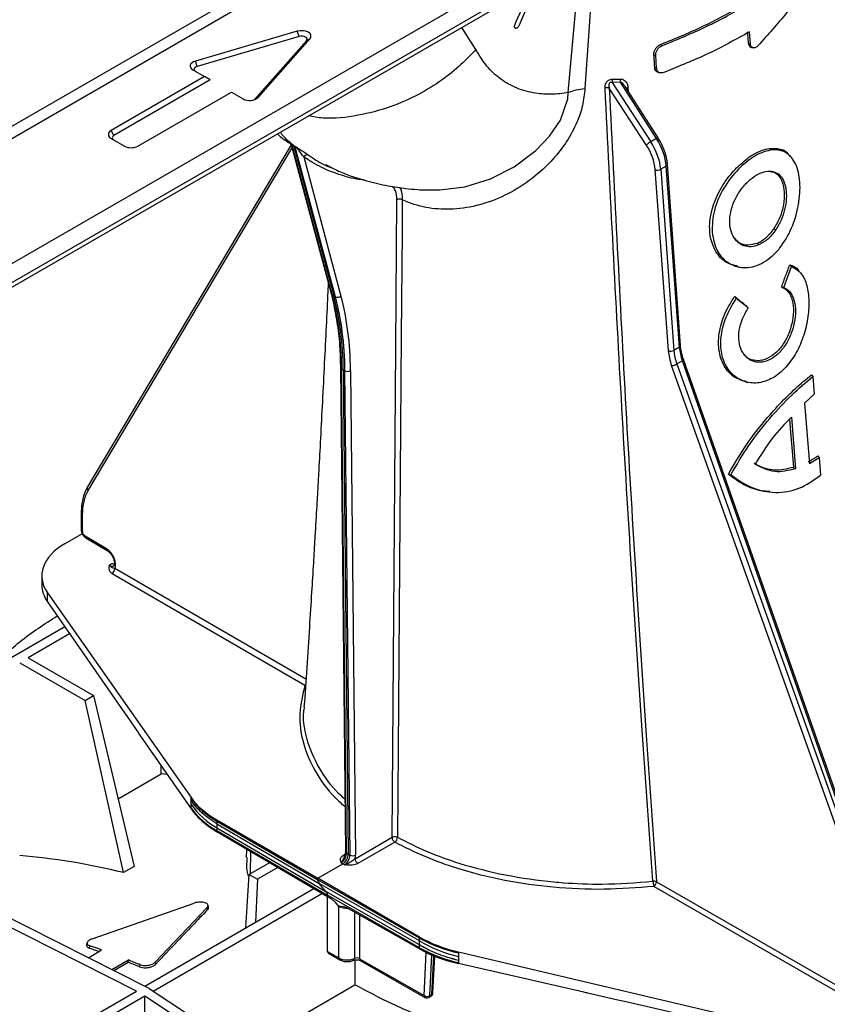
# Model space of a CAD drawing. Units: millimetres. Extents: x 71 to 4274, y 142 to 2067.
# Drawn here: x 3609 to 3712, y 1247 to 1372 of the extents above; entities that cross this region are included whole.
import ezdxf

# ---------------------------------------------------------------- set-up
doc = ezdxf.new("R2010")
doc.units = ezdxf.units.MM
doc.layers.add('157009', color=7, linetype='Continuous')

# ---------------------------------------------------------------- blocks, each defined once
blk = doc.blocks.new('1115417-M_001_ISO_view')
for p, q in [((65.46, -32.47), (358.38, 136.64)), ((65.92, -34.6), (357.69, 133.83)), ((65.51, -35.43), (357.28, 133)), ((151.93, 34.88), (263.94, 99.54)), ((264.59, 98.34), (153.16, 34.01)), ((256.06, 74.57), (254.85, 57.09)), ((246.09, 65.52), (246.86, 67.24)), ((247.28, 66.9), (246.64, 65.41)), ((218.34, 64.36), (205.4, 60.56)), ((218.57, 63.69), (218.34, 64.36)), ((241, 62.03), (239.21, 64.84)), ((275.84, 62.77), (275.72, 64.27)), ((218.57, 63.69), (205.63, 59.89)), ((212.93, 55.68), (219.51, 63.15)), ((213.38, 55.95), (219.96, 63.42)), ((219.51, 63.15), (219.96, 63.42)), ((264.44, 62.67), (264.62, 62.51)), ((275.62, 62.85), (275.84, 62.77)), ((263.6, 61.41), (263.84, 61.33)), ((263.94, 59.64), (263.84, 61.33)), ((276, 62.29), (276.21, 62.25)), ((205.63, 59.89), (205.4, 60.56)), ((205.1, 59.45), (206.58, 58.59)), ((263.71, 59.72), (263.94, 59.64)), ((264.2, 59.11), (264.42, 59.07)), ((206.58, 58.59), (194.7, 51.74)), ((207.29, 58.19), (195.06, 51.12)), ((207.29, 58.19), (206.58, 58.59)), ((259.36, 57.87), (258.3, 57.84)), ((258.3, 57.84), (263.21, 50.32)), ((263.93, 50.74), (259.36, 57.87)), ((198.1, 49.78), (209.98, 56.63)), ((209.98, 56.63), (211.46, 55.78)), ((262.63, 49.94), (257.94, 57.12)), ((264.12, 50.83), (259.95, 57.35)), ((260.31, 57.2), (260.34, 56.73)), ((212.93, 55.68), (213.38, 55.95)), ((195.06, 51.12), (194.7, 51.74)), ((194.7, 50.76), (196.4, 49.78)), ((217.6, 50.02), (217.81, 49.9)), ((263.93, 50.74), (263.21, 50.32)), ((217.58, 49.96), (191.72, 6.55)), ((191.79, 6.09), (217.67, 49.54)), ((217.59, 49.83), (222.62, 31.08)), ((217.88, 49.78), (217.67, 49.91)), ((222.76, 30.91), (217.67, 49.91)), ((217.81, 49.9), (218.02, 49.78)), ((218.09, 49.66), (217.88, 49.78)), ((217.88, 49.78), (222.97, 30.79)), ((223.18, 30.66), (218.09, 49.66)), ((219.15, 48.41), (223.88, 30.76)), ((265.44, 23.83), (263.76, 46.8)), ((265.17, 47.25), (264.46, 46.84)), ((264.46, 46.84), (266.14, 23.86)), ((266.83, 24.26), (265.17, 47.25)), ((266.98, 24.47), (265.32, 47.45)), ((279.06, 39.13), (278.82, 39.3)), ((277.12, 37.64), (276.71, 37.44)), ((276.92, 37.24), (276.71, 37.44)), ((280.07, 31.85), (281.07, 34.51)), ((280.84, 34.72), (281.07, 34.51)), ((279.79, 31.91), (280.07, 31.85)), ((222.97, 30.79), (222.76, 30.91)), ((222.97, 30.79), (223.18, 30.66)), ((273.84, 30.68), (274.06, 30.46)), ((275.57, 29.25), (274.06, 30.46)), ((275.44, 29.4), (275.57, 29.25)), ((266.83, 24.26), (266.14, 23.86)), ((267.21, 22.54), (266.52, 22.14)), ((293.17, -51.41), (267.21, 22.54)), ((293.33, -51.25), (267.36, 22.7)), ((223.81, 21.73), (224.46, -39.72)), ((223.96, 21.53), (224.17, 21.4)), ((224.6, -39.93), (223.96, 21.53)), ((224.39, 21.28), (224.17, 21.4)), ((224.17, 21.4), (224.81, -40.05)), ((225.03, -40.17), (224.39, 21.28)), ((225.09, 21.28), (225.73, -40.17)), ((292.14, -51.83), (265.85, 21.93)), ((266.52, 22.14), (292.81, -51.62)), ((283.58, 20.76), (283.75, 20.53)), ((283.75, 20.53), (283.92, 18.32)), ((283.92, 18.32), (282.73, 17.17)), ((282.73, 17.17), (283.34, 9.47)), ((281.05, 15.38), (281.57, 8.84)), ((284.56, 10.24), (283.34, 9.47)), ((284.39, 10.47), (284.56, 10.24)), ((284.56, 10.24), (284.73, 8.02)), ((281.3, 9.01), (281.57, 8.84)), ((273.06, 8.15), (273.36, 8.07)), ((277.28, 6.07), (277.53, 6.02)), ((190.91, 3.18), (190.91, 1.11)), ((191.06, 0.91), (191.06, 2.98)), ((191.05, 0.6), (188.84, -0.68)), ((194.12, -1.32), (191.41, 0.3)), ((191.51, 0.07), (194.22, -1.55)), ((194.87, -3.18), (194.47, -3.4)), ((185.91, -4.75), (185.91, -5.87)), ((194.83, -4.43), (219.31, -18.61)), ((219.43, -17.86), (195.18, -3.82)), ((186.64, -6.89), (204.87, -32.88)), ((186.64, -8.04), (186.64, -6.89)), ((186.64, -8.04), (196.4, -22.12)), ((188.85, -11.23), (153.19, -31.81)), ((189.45, -12.1), (184.17, -15.15)), ((183.11, -15.76), (191.4, -20.55)), ((184.17, -15.15), (192.46, -19.94)), ((219.38, -18.61), (219.31, -18.61)), ((191.4, -20.55), (192.46, -19.94)), ((192.46, -19.94), (197.64, -41.62)), ((196.29, -42.4), (191.4, -20.55)), ((196.4, -22.12), (196.74, -22.61)), ((196.74, -22.61), (198.13, -24.61)), ((198.46, -25.09), (204.86, -34.32)), ((195.59, -33.03), (201.07, -29.87)), ((201.07, -29.87), (201.07, -28.85)), ((201.84, -29.96), (201.07, -29.87)), ((204.86, -33.74), (204.87, -33.26)), ((204.87, -33), (204.87, -32.88)), ((199.55, -57.09), (153.33, -33.75)), ((197.92, -57.42), (153.41, -34.94)), ((204.86, -34.32), (204.86, -34.21)), ((208.13, -35.72), (220.94, -43.11)), ((208.13, -35.72), (208.13, -35.86)), ((208.13, -35.86), (220.94, -43.32)), ((208.13, -36.2), (208.13, -36.22)), ((208.13, -36.22), (208.13, -36.71)), ((208.13, -36.22), (221.13, -43.79)), ((208.12, -37.07), (222.17, -45.26)), ((208.12, -37.07), (208.12, -37.21)), ((222.17, -45.46), (208.12, -37.21)), ((208.13, -36.71), (221.98, -44.78)), ((225.67, -40.63), (230.36, -37.92)), ((230.71, -38.53), (226.02, -41.24)), ((211.88, -39.41), (211.87, -40.51)), ((212.39, -42.54), (212.43, -39.74)), ((224.81, -40.05), (224.6, -39.93)), ((214.81, -41.14), (212.24, -42.62)), ((223.89, -41.16), (224.11, -41.28)), ((224.19, -40.18), (224.4, -40.06)), ((224.81, -40.05), (225.03, -40.17)), ((197.64, -41.62), (196.29, -42.4)), ((215.87, -41.75), (213.3, -43.23)), ((220.94, -43.11), (224.11, -41.28)), ((224.32, -41.41), (224.11, -41.28)), ((211.83, -49.39), (212.24, -42.62)), ((212.24, -42.62), (213.3, -43.23)), ((213.3, -43.23), (213.05, -48.69)), ((233.86, -50.57), (220.94, -43.11)), ((220.94, -43.32), (220.94, -43.11)), ((233.86, -50.71), (220.94, -43.32)), ((263.93, -43.55), (288.71, -57.81)), ((198.98, -56.81), (220.42, -44.43)), ((220.4, -44.41), (220.4, -44.45)), ((221.98, -44.78), (221.13, -43.79)), ((233.85, -51.07), (221.13, -43.79)), ((233.84, -51.57), (221.98, -44.78)), ((288.36, -58.42), (263.57, -44.16)), ((200.04, -57.42), (221.47, -45.05)), ((233.84, -51.93), (222.17, -45.26)), ((222.17, -45.46), (222.17, -45.26)), ((222.17, -52.4), (222.17, -45.46)), ((222.73, -45.78), (222.17, -45.46)), ((192.32, -50.79), (205.26, -46.26)), ((206.87, -46.86), (200.3, -53.77)), ((206.94, -47.12), (206.87, -46.86)), ((207.07, -46.75), (206.99, -46.5)), ((223.61, -53.22), (223.61, -46.68)), ((233.84, -52.08), (224.55, -46.81)), ((225.58, -47.39), (225.58, -53.29)), ((226.24, -47.77), (226.24, -53.32)), ((233.84, -51.57), (233.85, -51.07)), ((233.86, -50.71), (233.86, -50.57)), ((191.68, -51.27), (191.6, -51.52)), ((191.82, -53.19), (193.5, -52.21)), ((191.96, -51.98), (192.02, -51.7)), ((222.17, -52.4), (223.61, -53.22)), ((233.84, -51.59), (233.84, -51.57)), ((233.84, -52.08), (233.84, -51.93)), ((194.8, -54.69), (196.9, -53.48)), ((196.89, -53.78), (196.9, -53.48)), ((222.28, -52.63), (223.72, -53.45)), ((225.65, -53.47), (225.65, -56.64)), ((226.24, -53.32), (234.43, -58)), ((226.34, -53.55), (234.53, -58.23)), ((234.43, -58), (234.7, -52.53)), ((235.39, -52.84), (235.14, -58.03)), ((235.41, -57.86), (235.66, -52.95)), ((235.56, -57.66), (235.79, -53.01)), ((238.81, -53.06), (238.8, -53.55)), ((284.1, -63.16), (238.81, -52.47)), ((238.81, -52.47), (238.81, -52.59)), ((195.07, -54.83), (196.89, -53.78)), ((198.32, -54.35), (198.38, -54.07)), ((200.37, -54.02), (200.3, -53.77)), ((238.8, -53.81), (238.8, -53.94)), ((254.72, -57.58), (238.8, -53.94)), ((172.89, -71.87), (197.92, -57.42)), ((199.55, -57.09), (240.63, -84.2)), ((211.36, -64.89), (225.65, -56.64)), ((173.95, -72.48), (198.98, -58.03)), ((198.97, -72.04), (198.98, -58.03)), ((198.98, -58.03), (239.57, -84.81)), ((235.03, -58.23), (235.31, -58.07)), ((235.14, -58.03), (235.41, -57.86)), ((259.01, -58.56), (255.56, -57.78)), ((259.85, -58.75), (259.01, -58.56)), ((284.1, -64.3), (259.85, -58.75))]:
    blk.add_line(p, q)
at = {"flags": 128}
for points in [[(219.96, 63.42), (220.07, 63.63), (220.07, 63.85), (219.96, 64.05), (219.74, 64.23), (219.43, 64.35), (219.07, 64.42), (218.7, 64.42), (218.34, 64.36)], [(219.51, 63.15), (219.58, 63.27), (219.58, 63.39), (219.51, 63.51), (219.38, 63.61), (219.2, 63.69), (219, 63.73), (218.78, 63.73), (218.57, 63.69)], [(275.62, 62.85), (275.57, 63.48), (275.53, 63.88), (275.5, 64.29)], [(205.4, 60.56), (205.17, 60.47), (204.98, 60.35), (204.84, 60.21), (204.76, 60.05), (204.75, 59.89), (204.81, 59.73), (204.92, 59.58), (205.1, 59.45)], [(205.63, 59.89), (205.49, 59.84), (205.38, 59.77), (205.3, 59.69), (205.26, 59.6), (205.25, 59.5), (205.28, 59.41), (205.35, 59.32), (205.45, 59.25)], [(235.98, 44.25), (236.43, 44.22), (239.62, 44.62), (242.86, 45.63), (245.85, 47.16), (248.63, 49.24), (250.34, 51.02), (251.73, 53.08), (252.66, 55.79), (252.73, 56.56), (252.73, 56.56), (252.73, 56.56)], [(281.03, 48.38), (280.94, 48.48), (280.85, 48.58)], [(230.36, -37.92), (230.83, 24.2), (230.97, 42.97)], [(231.66, 42.97), (231.66, 42.15), (231.63, 38.87), (231.53, 25.75), (231.14, -26.74), (231.06, -37.92)], [(274.11, 34.5), (274.24, 34.48), (274.36, 34.45)], [(282.13, 33.79), (282.04, 33.88), (281.95, 33.98)], [(267.36, 22.7), (267.36, 22.68), (267.35, 22.65), (267.32, 22.61), (267.27, 22.57), (267.21, 22.54)], [(275.28, 19.85), (275.41, 19.82), (275.54, 19.79)], [(280.81, 15.12), (280.94, 13.49), (281.09, 11.6), (281.3, 9.01)], [(219.39, -18.56), (219.38, -18.56), (219.31, -18.61)]]:
    blk.add_lwpolyline(points, dxfattribs=at)
for centre, radius, start, end in [((259.27, 58.02), 0.981, 165.6183, 190.388), ((260.28, 58.09), 0.947, 168.1659, 193.3964), ((257.62, 56.37), 0.814, 66.2045, 105.3655), ((260.45, 56.76), 0.462, 106.8712, 135.6789), ((212.29, 57.27), 1.71, 240.9621, 309.5217), ((194.89, 51.25), 0.524, 110.7852, 249.2157), ((195.17, 50.84), 0.306, 110.7854, 249.2151), ((217.46, 49.87), 0.207, 11.8525, 48.5814), ((266.13, 45.33), 5.79, 120.3226, 127.2132), ((264.26, 50.29), 0.561, 103.5989, 125.4559), ((197.25, 51.41), 1.84, 242.6102, 297.3896), ((217.87, 49.61), 0.229, 14.4574, 49.3609), ((219.58, 48.19), 0.484, 70.2487, 152.5934), ((264.07, 47.57), 0.835, 248.1015, 298.0161), ((265.08, 47.46), 0.236, 292.1261, 356.399), ((231.32, 42.27), 0.78, 64.2979, 116.7506), ((222.89, 31.16), 0.285, 196.0642, 242.0189), ((223.46, 31.24), 0.636, 244.7411, 311.6078), ((265.75, 24.6), 0.835, 248.1083, 298.0094), ((266.74, 24.48), 0.236, 292.1297, 356.4334), ((224.07, 21.75), 0.253, 186.2994, 245.1546), ((224.73, 21.96), 0.761, 242.8563, 298.0804), ((265.71, 23.54), 1.62, 275.0714, 299.9691), ((192.08, 6.37), 0.4, 153.6376, 224.6581), ((191.16, 3.21), 0.25, 185.5839, 245.2806), ((191.16, 1.13), 0.25, 185.5727, 245.28), ((191.65, 0.27), 0.249, 173.943, 233.6985), ((194.37, -1.35), 0.249, 173.9727, 233.3302), ((194.42, -3.78), 0.761, 302.2783, 357.6064), ((213.04, -26.97), 10.15, 216.3901, 241.0755), ((213.3, -27.75), 10.35, 215.4044, 240.0088), ((213.03, -28.19), 10.15, 216.3898, 241.0757), ((230.71, -38.62), 0.778, 63.7563, 116.786), ((231.13, -37.89), 0.769, 182.6185, 237.2363), ((230.26, -37.88), 0.797, 304.6441, 357.0776), ((224.71, -39.7), 0.252, 185.8857, 245.1925), ((224.33, -39.98), 0.244, 233.8935, 295.9749), ((225.38, -39.5), 0.761, 242.8547, 298.082), ((226.44, -40.59), 0.769, 182.6185, 237.2363), ((221.71, -43.28), 0.773, 182.7418, 221.5762), ((263.62, -44.29), 0.801, 67.5688, 99.8696), ((266.12, -43.48), 2.64, 180.4747, 195.0002), ((263.15, -43.51), 0.775, 302.9349, 357.1805), ((221.4, -45.29), 0.773, 2.7418, 41.5762), ((243.18, -34.99), 18.59, 239.8824, 256.3994), ((242.81, -34.61), 18.42, 240.9266, 257.4817), ((242.79, -35.83), 18.42, 240.9266, 257.4817), ((224.67, -51.14), 2.34, 243.0257, 292.8593), ((223.86, -53.25), 0.246, 173.6548, 235.0512), ((225.35, -53.33), 0.231, 303.2514, 8.6156), ((225.89, -54.01), 0.781, 63.0259, 112.8584), ((226.49, -53.34), 0.248, 173.8977, 234.8156), ((234.8, -57.37), 0.734, 239.5587, 296.9573), ((234.67, -58.03), 0.246, 173.6502, 235.063), ((234.78, -57.8), 0.5, 240.2187, 299.9973), ((234.9, -58.04), 0.239, 304.6568, 2.3297), ((235.06, -57.64), 0.5, 299.9973, 357.1791), ((235.18, -57.87), 0.239, 304.6568, 2.3297), ((235.3, -57.63), 0.258, 295.1999, 352.8934)]:
    blk.add_arc(centre, radius, start, end)
for centre, major_axis, ratio, start_param, end_param in [((260.92, 48.5), (-2.52, 4.32), 0.580547, 4.011559, 4.796957), ((261.67, 48.93), (-2.48, 4.34), 0.574199, 4.017057, 4.802456), ((260.57, 48.3), (-2.27, 3.89), 0.580898, 4.011247, 4.796645), ((188.61, 0.63), (25, 43.3), 0.577358, 5.509667, 5.759489), ((188.82, 0.5), (25, 43.3), 0.57738, 5.509692, 5.759513), ((189.03, 0.38), (25, 43.3), 0.577402, 5.509717, 5.759538), ((189.39, 0.18), (25.25, 43.74), 0.57738, 5.509692, 5.759513), ((269.33, 21.99), (-2.78, 4.75), 0.580898, 0.869654, 1.256645), ((269.69, 22.2), (-2.53, 4.32), 0.581248, 0.869341, 1.256332), ((270.33, 22.57), (-2.47, 4.34), 0.573489, 0.876061, 1.263052), ((197.73, -0.92), (-4.71, 8.25), 0.573844, 0.314239, 0.788497), ((191.41, 0.7), (-0.248, 0.434), 0.573844, 0.788497, 2.350566), ((195.91, -4.72), (10, 0.04), 0.574763, 2.354032, 3.522174), ((194.11, -2.66), (-0.82, 1.44), 0.573844, 3.528485, 5.492159), ((194.47, -2.46), (-0.57, 1), 0.572303, 2.364942, 3.151971), ((194.86, -2.23), (-0.584, 0.994), 0.582416, 2.356182, 2.672797), ((195.91, -5.89), (10, -0.04), 0.579801, 3.143793, 3.526537), ((218.78, -29.62), (15, 0.06), 0.574763, 3.522174, 3.920465), ((218.78, -31.11), (15, -0.06), 0.579801, 3.526537, 3.924828), ((223.9, -40.34), (0.5, 0.866), 0.57487, 3.926907, 5.509659), ((226.05, -184.28), (-77.7, 137), 0.582397, 5.78149, 5.906845), ((224.11, -40.47), (0.5, 0.866), 0.577393, 3.926919, 5.509672), ((224.32, -40.59), (0.5, 0.866), 0.579938, 3.926933, 5.509685), ((224.67, -40.79), (0.75, 1.3), 0.577393, 5.154792, 5.509672), ((224.67, -46.07), (1.5, 0.01), 0.573919, 3.928479, 4.772062), ((244.42, -44.42), (15, -0.06), 0.579801, 3.933555, 4.331846), ((222.53, -52.2), (0.25, 0.433), 0.577382, 2.356123, 3.143774), ((244.4, -45.93), (15, 0.06), 0.574763, 3.929192, 4.327483)]:
    blk.add_ellipse(centre, major_axis=major_axis, ratio=ratio, start_param=start_param, end_param=end_param)
for points, knots in [([(252.73, 56.56), (253.16, 61.53), (253.65, 67.18), (254.3, 72.91), (254.38, 73.6)], [0, 0, 0, 0, 0.878945, 1, 1, 1, 1]), ([(283.7, 70.98), (282.64, 69.53), (280.52, 66.64), (278.04, 63.89), (276.81, 62.51)], [0, 0, 0, 0, 0.5, 1, 1, 1, 1]), ([(264.44, 62.67), (265.42, 63.07), (267.37, 63.86), (271.06, 65.52), (273.57, 66.91), (275.22, 67.83)], [0, 0, 0, 0, 0.255488, 0.511005, 1, 1, 1, 1]), ([(264.62, 62.51), (266.53, 63.3), (270.36, 64.87), (273.74, 66.75), (275.45, 67.7)], [0, 0, 0, 0, 0.4975928, 1, 1, 1, 1]), ([(245.92, 64.93), (245.92, 64.98), (245.93, 65.07), (245.99, 65.27), (246.05, 65.42), (246.09, 65.52)], [0, 0, 0, 0, 0.252197, 0.501537, 1, 1, 1, 1]), ([(246.64, 65.41), (246.61, 65.34), (246.56, 65.22), (246.48, 65.04), (246.38, 64.89), (246.29, 64.8), (246.23, 64.77), (246.21, 64.76)], [0, 0, 0, 0, 0.2530857, 0.506616, 0.7016695, 0.8972946, 1, 1, 1, 1]), ([(246.21, 64.76), (246.16, 64.73), (246.09, 64.7), (246, 64.72), (245.94, 64.77), (245.92, 64.85), (245.92, 64.91), (245.92, 64.93)], [0, 0, 0, 0, 0.284792, 0.471644, 0.659142, 0.877898, 1, 1, 1, 1]), ([(275.72, 64.27), (274.01, 63.32), (270.62, 61.44), (266.76, 59.89), (264.84, 59.12)], [0, 0, 0, 0, 0.503143, 1, 1, 1, 1]), ([(263.6, 61.41), (263.6, 61.51), (263.61, 61.7), (263.73, 62.02), (263.93, 62.32), (264.18, 62.55), (264.36, 62.63), (264.44, 62.67)], [0, 0, 0, 0, 0.189798, 0.399687, 0.60919, 0.820392, 1, 1, 1, 1]), ([(263.84, 61.33), (263.84, 61.39), (263.84, 61.5), (263.88, 61.69), (263.95, 61.86), (264.08, 62.09), (264.3, 62.35), (264.52, 62.46), (264.62, 62.51)], [0, 0, 0, 0, 0.12519, 0.250322, 0.375478, 0.500781, 0.750092, 1, 1, 1, 1]), ([(276.01, 62.3), (275.99, 62.3), (275.89, 62.3), (275.75, 62.43), (275.65, 62.63), (275.62, 62.79), (275.62, 62.85)], [0, 0, 0, 0, 0.10774, 0.447562, 0.789064, 1, 1, 1, 1]), ([(276.81, 62.51), (276.76, 62.46), (276.66, 62.36), (276.49, 62.27), (276.33, 62.23), (276.18, 62.24), (276.05, 62.31), (275.94, 62.42), (275.87, 62.58), (275.85, 62.71), (275.84, 62.77)], [0, 0, 0, 0, 0.1249022, 0.2498016, 0.374838, 0.4997373, 0.6245618, 0.7494329, 0.8744843, 1, 1, 1, 1]), ([(241, 62.03), (240.38, 61.38), (239.08, 60), (236.64, 58.06), (233.65, 56.2), (230.04, 54.61), (225.94, 53.56), (222.35, 53.16), (220.35, 53.49), (219.73, 53.6)], [0, 0, 0, 0, 0.112664, 0.240094, 0.38364, 0.544081, 0.721182, 0.913223, 1, 1, 1, 1]), ([(252.73, 56.56), (252.02, 56.47), (250.58, 56.28), (248.38, 56.45), (246.19, 57.04), (244.12, 58.21), (242.34, 59.83), (241.44, 61.29), (241, 62.03)], [0, 0, 0, 0, 0.142196, 0.284869, 0.463788, 0.64271, 0.821151, 1, 1, 1, 1]), ([(263.71, 59.72), (263.69, 59.91), (263.67, 60.29), (263.64, 60.86), (263.61, 61.23), (263.6, 61.41)], [0, 0, 0, 0, 0.341886, 0.670953, 1, 1, 1, 1]), ([(264.22, 59.12), (264.17, 59.13), (264.03, 59.15), (263.85, 59.29), (263.73, 59.51), (263.71, 59.66), (263.71, 59.72)], [0, 0, 0, 0, 0.163327, 0.493166, 0.818972, 1, 1, 1, 1]), ([(264.84, 59.12), (264.73, 59.09), (264.51, 59.03), (264.22, 59.11), (264.05, 59.29), (263.96, 59.48), (263.95, 59.59), (263.94, 59.64)], [0, 0, 0, 0, 0.2494636, 0.4990047, 0.7484977, 0.8739743, 1, 1, 1, 1]), ([(257.4, 57.16), (257.4, 57.26), (257.4, 57.47), (257.5, 57.75), (257.66, 57.98), (257.85, 58.14), (258.08, 58.25), (258.24, 58.26), (258.32, 58.26)], [0, 0, 0, 0, 0.212679, 0.418307, 0.556158, 0.695725, 0.848258, 1, 1, 1, 1]), ([(258.3, 57.84), (258.25, 57.86), (258.18, 57.87), (258.08, 57.86), (258.02, 57.83), (257.97, 57.78), (257.92, 57.71), (257.88, 57.57), (257.88, 57.36), (257.92, 57.2), (257.94, 57.12)], [0, 0, 0, 0, 0.145914, 0.224753, 0.274933, 0.350463, 0.391875, 0.521284, 0.744288, 1, 1, 1, 1]), ([(258.32, 58.26), (258.61, 58.26), (258.95, 58.26), (259.3, 58.28), (259.36, 58.28)], [0, 0, 0, 0, 0.835489, 1, 1, 1, 1]), ([(259.36, 58.28), (259.44, 58.28), (259.64, 58.27), (259.95, 58.09), (260.2, 57.75), (260.3, 57.41), (260.31, 57.22), (260.31, 57.2)], [0, 0, 0, 0, 0.146063, 0.354347, 0.677625, 0.954305, 1, 1, 1, 1]), ([(259.94, 57.34), (259.88, 57.43), (259.76, 57.61), (259.56, 57.79), (259.42, 57.85), (259.36, 57.87)], [0, 0, 0, 0, 0.418288, 0.775539, 1, 1, 1, 1]), ([(254.85, 57.09), (254.77, 56.37), (254.61, 54.93), (253.83, 52.65), (252.58, 50.34), (250.69, 47.88), (248.19, 45.59), (245.15, 43.64), (241.89, 42.34), (238.61, 41.7), (235.41, 41.77), (233.12, 42.33), (231.93, 42.85), (231.66, 42.97)], [0, 0, 0, 0, 0.071638, 0.143305, 0.229788, 0.316369, 0.428674, 0.540983, 0.650317, 0.759577, 0.864581, 0.969532, 1, 1, 1, 1]), ([(252.73, 56.56), (253.05, 56.68), (253.67, 56.94), (254.46, 57.04), (254.85, 57.09)], [0, 0, 0, 0, 0.500003, 1, 1, 1, 1]), ([(263.48, -43.5), (263.03, -37.11), (261.58, -17.04), (259.45, 16.57), (258.08, 43.63), (257.4, 57.16)], [0, 0, 0, 0, 0.189447, 0.594724, 1, 1, 1, 1]), ([(257.94, 57.12), (258.61, 43.59), (259.95, 16.53), (262.05, -17.08), (263.47, -37.16), (263.93, -43.55)], [0, 0, 0, 0, 0.405275, 0.810551, 1, 1, 1, 1]), ([(215.82, 51.34), (215.93, 51.23), (216.47, 50.71), (217.11, 50.32), (217.61, 50.02)], [0, 0, 0, 0, 0.216382, 1, 1, 1, 1]), ([(217.81, 49.9), (217.58, 50.09), (216.98, 50.58), (216.47, 51.18), (216.16, 51.54)], [0, 0, 0, 0, 0.397434, 1, 1, 1, 1]), ([(217.55, 49.98), (217.5, 50.02), (217.41, 50.08), (217.39, 50.12), (217.4, 50.13), (217.47, 50.1), (217.54, 50.06), (217.59, 50.03), (217.6, 50.02)], [0, 0, 0, 0, 0.2403287, 0.4760773, 0.7124455, 0.8418731, 0.9721156, 1, 1, 1, 1]), ([(217.55, 49.98), (217.52, 50), (217.48, 50.04), (217.5, 50.02), (217.53, 49.97), (217.57, 49.91), (217.58, 49.86), (217.59, 49.83)], [0, 0, 0, 0, 0.497651, 0.674821, 0.783472, 0.905866, 1, 1, 1, 1]), ([(265.32, 47.45), (265.3, 47.65), (265.24, 48.21), (264.97, 49.2), (264.55, 50.14), (264.23, 50.67), (264.12, 50.83)], [0, 0, 0, 0, 0.177064, 0.511352, 0.844988, 1, 1, 1, 1]), ([(217.67, 49.91), (217.66, 49.91), (217.65, 49.92), (217.62, 49.93), (217.6, 49.93), (217.58, 49.91), (217.59, 49.86), (217.59, 49.83)], [0, 0, 0, 0, 0.040746, 0.1426, 0.249126, 0.500475, 1, 1, 1, 1]), ([(217.88, 49.78), (217.86, 49.82), (217.85, 49.87), (217.82, 49.89), (217.81, 49.9)], [0, 0, 0, 0, 0.857109, 1, 1, 1, 1]), ([(218.02, 49.78), (218.03, 49.77), (218.08, 49.74), (218.2, 49.68), (218.4, 49.55), (218.63, 49.4), (219.16, 49.05), (219.48, 48.83), (219.74, 48.65)], [0, 0, 0, 0, 0.015376, 0.087193, 0.158562, 0.288899, 0.418894, 1, 1, 1, 1]), ([(219.15, 48.41), (218.98, 48.65), (218.77, 48.95), (218.44, 49.34), (218.31, 49.48), (218.21, 49.58), (218.15, 49.63), (218.12, 49.65), (218.1, 49.66), (218.09, 49.66)], [0, 0, 0, 0, 0.630663, 0.76346, 0.885912, 0.943208, 0.967703, 0.990712, 1, 1, 1, 1]), ([(270.98, 38.84), (271.01, 39.76), (271.07, 41.6), (272.37, 44.5), (274.27, 46.96), (276.5, 48.71), (278.66, 49.47), (280.46, 49.12), (281.69, 47.67), (282.24, 45.29), (282.06, 42.36), (281.18, 39.33), (279.89, 37.12), (278.6, 35.76), (277.52, 34.99), (276.39, 34.5), (274.88, 34.26), (273.11, 34.72), (271.48, 36.32), (271.15, 38), (270.98, 38.84)], [0, 0, 0, 0, 0.062503, 0.124949, 0.187325, 0.249723, 0.312181, 0.3747, 0.437183, 0.499616, 0.561979, 0.624435, 0.686875, 0.718229, 0.749673, 0.781141, 0.812485, 0.874954, 0.937309, 1, 1, 1, 1]), ([(274.09, 47.01), (274.61, 47.49), (275.75, 48.55), (277.59, 49.45), (279.29, 49.57), (280.39, 49.22), (280.75, 48.62), (280.81, 48.52)], [0, 0, 0, 0, 0.209009, 0.458883, 0.701567, 0.947552, 1, 1, 1, 1]), ([(226.88, 45.47), (226.76, 45.48), (225.72, 45.56), (223.89, 46.06), (221.4, 46.98), (219.9, 47.94), (219.15, 48.41)], [0, 0, 0, 0, 0.041177, 0.353899, 0.676951, 1, 1, 1, 1]), ([(219.74, 48.65), (219.9, 48.54), (220.7, 48), (221.67, 47.38), (222.6, 47.08), (222.77, 47.02)], [0, 0, 0, 0, 0.167865, 0.839823, 1, 1, 1, 1]), ([(221.95, 47.43), (222.57, 47.11), (224.25, 46.24), (226.96, 45.39), (229.72, 44.73), (232.31, 44.37), (234.35, 44.18), (235.65, 44.24), (235.98, 44.25)], [0, 0, 0, 0, 0.138097, 0.374666, 0.571036, 0.73089, 0.931783, 1, 1, 1, 1]), ([(274.15, 34.59), (273.76, 34.67), (272.74, 34.87), (271.51, 36.13), (270.67, 38.08), (270.62, 40.47), (271.3, 42.97), (272.52, 45.26), (273.59, 46.46), (274.09, 47.01)], [0, 0, 0, 0, 0.098579, 0.253527, 0.409533, 0.565768, 0.716959, 0.868545, 1, 1, 1, 1]), ([(273.64, 38.36), (273.5, 38.7), (273.21, 39.39), (273.19, 40.68), (273.47, 42.03), (274.03, 43.36), (274.84, 44.57), (275.8, 45.57), (276.83, 46.28), (277.84, 46.63), (278.76, 46.62), (279.52, 46.22), (280.07, 45.45), (280.39, 44.4), (280.44, 43.12), (280.23, 41.74), (279.79, 40.35), (279.3, 39.54), (279.06, 39.13)], [0, 0, 0, 0, 0.062692, 0.125585, 0.188096, 0.250397, 0.312779, 0.375318, 0.437696, 0.500027, 0.562564, 0.625433, 0.688018, 0.75037, 0.812696, 0.875232, 0.937685, 1, 1, 1, 1]), ([(278.4, 46.55), (278.56, 46.53), (279.07, 46.48), (279.5, 46), (279.73, 45.55), (279.79, 45.45)], [0, 0, 0, 0, 0.2629595, 0.8229884, 1, 1, 1, 1]), ([(279.79, 45.45), (279.82, 45.38), (280.01, 44.95), (280.2, 43.96), (280.09, 42.37), (279.65, 40.72), (279.09, 39.77), (278.82, 39.3)], [0, 0, 0, 0, 0.0433561, 0.2837574, 0.5279544, 0.763493, 1, 1, 1, 1]), ([(230.97, 42.97), (230.97, 43.08), (230.96, 43.59), (230.83, 44.25), (230.51, 44.56), (230.41, 44.67)], [0, 0, 0, 0, 0.155923, 0.725345, 1, 1, 1, 1]), ([(231.32, 44.53), (231.33, 44.52), (231.56, 44.26), (231.64, 43.67), (231.66, 43.1), (231.66, 42.97)], [0, 0, 0, 0, 0.033347, 0.792219, 1, 1, 1, 1]), ([(279.06, 39.13), (278.74, 38.71), (278.1, 37.88), (277.31, 37.46), (276.92, 37.24)], [0, 0, 0, 0, 0.498617, 1, 1, 1, 1]), ([(278.82, 39.3), (278.66, 39.08), (278.35, 38.65), (277.81, 38.12), (277.4, 37.81), (277.16, 37.67), (277.12, 37.64)], [0, 0, 0, 0, 0.3155347, 0.6267614, 0.9288219, 1, 1, 1, 1]), ([(276.92, 37.24), (276.59, 37.14), (275.93, 36.94), (275, 37.09), (274.19, 37.54), (273.82, 38.09), (273.64, 38.36)], [0, 0, 0, 0, 0.250599, 0.500466, 0.749956, 1, 1, 1, 1]), ([(276.71, 37.44), (276.31, 37.33), (275.5, 37.11), (274.48, 37.37), (274.04, 37.87), (273.86, 38.08)], [0, 0, 0, 0, 0.368975, 0.740248, 1, 1, 1, 1]), ([(281.07, 34.51), (281.47, 34.29), (282.27, 33.85), (283, 32.38), (283.33, 30.44), (283.22, 28.16), (282.68, 25.79), (281.73, 23.53), (280.38, 21.63), (278.74, 20.27), (276.94, 19.64), (275.19, 19.75), (273.67, 20.58), (272.57, 22.01), (272.03, 23.91), (272.1, 26.08), (272.78, 28.37), (273.63, 29.76), (274.06, 30.46)], [0, 0, 0, 0, 0.062581, 0.12492, 0.187461, 0.249908, 0.312468, 0.374936, 0.437399, 0.499875, 0.562294, 0.624869, 0.687261, 0.749862, 0.812392, 0.874722, 0.937236, 1, 1, 1, 1]), ([(279.79, 31.91), (279.88, 32.15), (280.06, 32.61), (280.32, 33.31), (280.58, 34.02), (280.75, 34.49), (280.84, 34.72)], [0, 0, 0, 0, 0.2499759, 0.4999551, 0.7499763, 1, 1, 1, 1]), ([(280.84, 34.72), (281.27, 34.58), (281.71, 34.44), (281.95, 33.98), (281.95, 33.98)], [0, 0, 0, 0, 0.986961, 1, 1, 1, 1]), ([(222.26, 32.41), (222.24, 31.9), (222.15, 29.87), (221.97, 26.28), (221.74, 21.57), (221.5, 16.84), (221.26, 12.34), (221.07, 8.76), (220.92, 6.08), (220.81, 4.15), (220.69, 2.14), (220.55, -0.25), (220.37, -3.31), (220.14, -7.05), (219.86, -11.48), (219.54, -16.34), (219.31, -19.71), (219.19, -21.37)], [0, 0, 0, 0, 0.028065, 0.111297, 0.197911, 0.287899, 0.37327, 0.44712, 0.486876, 0.522258, 0.55511, 0.598943, 0.656476, 0.726325, 0.809406, 0.905732, 1, 1, 1, 1]), ([(280.07, 31.85), (280.34, 31.7), (280.88, 31.41), (281.38, 30.45), (281.6, 29.2), (281.53, 27.74), (281.15, 26.23), (280.5, 24.79), (279.6, 23.59), (278.53, 22.72), (277.39, 22.31), (276.29, 22.36), (275.35, 22.88), (274.68, 23.78), (274.34, 25), (274.38, 26.4), (274.78, 27.88), (275.31, 28.79), (275.57, 29.25)], [0, 0, 0, 0, 0.062579, 0.124923, 0.187476, 0.249912, 0.312455, 0.374927, 0.437383, 0.499887, 0.562298, 0.624868, 0.687237, 0.749821, 0.812413, 0.874724, 0.937219, 1, 1, 1, 1]), ([(279.79, 31.91), (280.1, 31.75), (280.71, 31.42), (281.21, 30.27), (281.36, 28.83), (281.15, 27.22), (280.59, 25.58), (279.71, 24.15), (278.6, 23.09), (277.39, 22.53), (276.22, 22.54), (275.4, 22.86), (275.11, 23.3), (275.05, 23.39)], [0, 0, 0, 0, 0.101683, 0.202601, 0.298026, 0.395571, 0.491802, 0.591417, 0.686804, 0.783179, 0.876678, 0.973003, 1, 1, 1, 1]), ([(222.62, 31.08), (222.74, 30.61), (222.99, 29.65), (223.15, 28.62), (223.24, 28.1)], [0, 0, 0, 0, 0.494229, 1, 1, 1, 1]), ([(275.31, 19.9), (274.8, 20.04), (273.67, 20.36), (272.42, 21.83), (271.73, 23.89), (271.83, 26.32), (272.59, 28.68), (273.45, 30.06), (273.84, 30.68)], [0, 0, 0, 0, 0.149716, 0.326058, 0.505926, 0.682206, 0.855394, 1, 1, 1, 1]), ([(275.44, 29.4), (275.31, 29.51), (275.05, 29.72), (274.65, 30.04), (274.25, 30.36), (273.98, 30.58), (273.84, 30.68)], [0, 0, 0, 0, 0.249975, 0.499954, 0.749974, 1, 1, 1, 1]), ([(223.24, 28.1), (223.32, 27.66), (223.58, 26.26), (223.75, 24.12), (223.8, 22.39), (223.81, 21.73)], [0, 0, 0, 0, 0.221547, 0.699821, 1, 1, 1, 1]), ([(267.36, 22.7), (267.31, 22.85), (267.14, 23.36), (267.02, 23.96), (266.99, 24.38), (266.98, 24.47)], [0, 0, 0, 0, 0.250911, 0.841822, 1, 1, 1, 1]), ([(273.06, 8.15), (273.9, 9.6), (275.27, 11.93), (277.57, 14.85), (279.57, 17.09), (281.63, 19.14), (282.92, 20.22), (283.58, 20.76)], [0, 0, 0, 0, 0.2801926, 0.4528195, 0.6304487, 0.812152, 1, 1, 1, 1]), ([(273.36, 8.07), (274.1, 9.33), (275.57, 11.87), (278.3, 15.29), (281.12, 18.31), (282.87, 19.79), (283.75, 20.53)], [0, 0, 0, 0, 0.249549, 0.499752, 0.749535, 1, 1, 1, 1]), ([(281.05, 15.38), (280.21, 14.53), (278.52, 12.82), (277.15, 10.54), (276.46, 9.4)], [0, 0, 0, 0, 0.499161, 1, 1, 1, 1]), ([(284.39, 10.47), (284.28, 10.38), (284.07, 10.22), (283.66, 9.95), (283.36, 9.79), (283.17, 9.69)], [0, 0, 0, 0, 0.271577, 0.543195, 1, 1, 1, 1]), ([(281.3, 9.01), (280.5, 8.82), (278.91, 8.44), (277.24, 9), (276.44, 9.49), (276.33, 9.56)], [0, 0, 0, 0, 0.461801, 0.923171, 1, 1, 1, 1]), ([(281.57, 8.84), (280.67, 8.61), (278.88, 8.17), (277.27, 8.99), (276.46, 9.4)], [0, 0, 0, 0, 0.499671, 1, 1, 1, 1]), ([(273.06, 8.15), (273.7, 7.69), (274.99, 6.76), (276.81, 6.06), (277.94, 6.02), (278.3, 6)], [0, 0, 0, 0, 0.39774, 0.807421, 1, 1, 1, 1]), ([(273.36, 8.07), (274.24, 7.46), (275.99, 6.25), (279.03, 5.68), (282.08, 6.13), (283.85, 7.39), (284.73, 8.02)], [0, 0, 0, 0, 0.249773, 0.500005, 0.749839, 1, 1, 1, 1]), ([(191.72, 6.55), (191.62, 6.36), (191.33, 5.83), (191.03, 4.8), (190.92, 3.82), (190.91, 3.27), (190.91, 3.18)], [0, 0, 0, 0, 0.2025645, 0.5742785, 0.9350484, 1, 1, 1, 1]), ([(190.91, 1.11), (190.92, 1.01), (190.94, 0.79), (191.1, 0.45), (191.31, 0.2), (191.46, 0.1), (191.51, 0.07)], [0, 0, 0, 0, 0.250835, 0.546234, 0.85445, 1, 1, 1, 1]), ([(194.22, -1.55), (194.29, -1.59), (194.43, -1.69), (194.66, -1.92), (194.79, -2.14), (194.85, -2.23)], [0, 0, 0, 0, 0.287178, 0.682418, 1, 1, 1, 1]), ([(194.85, -2.23), (194.87, -2.26), (194.97, -2.42), (195.08, -2.73), (195.14, -3.1), (195.11, -3.36), (195.06, -3.45), (195.05, -3.46), (195.04, -3.46)], [0, 0, 0, 0, 0.050708, 0.263722, 0.472426, 0.669273, 0.857398, 1, 1, 1, 1]), ([(194.47, -3.4), (194.47, -3.4), (194.44, -3.56), (194.4, -3.82), (194.5, -4.18), (194.72, -4.35), (194.83, -4.43)], [0, 0, 0, 0, 0.00336, 0.426302, 0.72825, 1, 1, 1, 1]), ([(195.18, -3.82), (195.12, -3.8), (194.96, -3.76), (194.83, -3.7), (194.69, -3.62), (194.57, -3.51), (194.51, -3.44), (194.47, -3.4), (194.47, -3.4)], [0, 0, 0, 0, 0.2007276, 0.4822222, 0.7343911, 0.8642518, 0.9958598, 1, 1, 1, 1]), ([(194.87, -3.18), (194.87, -3.18), (194.94, -3.19), (195.02, -3.22), (195.1, -3.22), (195.12, -3.22)], [0, 0, 0, 0, 0.025269, 0.828511, 1, 1, 1, 1]), ([(178.94, -16.94), (180.3, -15.62), (183.06, -12.92), (186.25, -10.86), (187.87, -9.82)], [0, 0, 0, 0, 0.490848, 1, 1, 1, 1]), ([(219.31, -18.61), (219.02, -19.81), (218.45, -22.25), (218.93, -25.93), (220.46, -29.52), (222.37, -32.23), (223.97, -33.66), (224.4, -34.04)], [0, 0, 0, 0, 0.2255283, 0.4575981, 0.6831291, 0.9152044, 1, 1, 1, 1]), ([(224.39, -33.08), (224.11, -32.84), (222.72, -31.59), (220.97, -29.06), (219.82, -26.48), (219.27, -24.11), (219.01, -22.72), (219.23, -21.59), (219.27, -21.38)], [0, 0, 0, 0, 0.0710171, 0.3625425, 0.6625288, 0.7199507, 0.9501012, 1, 1, 1, 1]), ([(198.13, -24.61), (198.17, -24.68), (198.29, -24.84), (198.4, -25), (198.46, -25.09)], [0, 0, 0, 0, 0.420005, 1, 1, 1, 1]), ([(204.87, -33.26), (204.87, -33.26), (204.87, -33.23), (204.87, -33.17), (204.87, -33.08), (204.87, -33.03), (204.87, -33)], [0, 0, 0, 0, 0.003369, 0.335589, 0.667796, 1, 1, 1, 1]), ([(208.13, -36.2), (207.46, -35.76), (206.13, -34.87), (205.29, -33.79), (204.87, -33.26)], [0, 0, 0, 0, 0.500414, 1, 1, 1, 1]), ([(208.13, -36.22), (207.46, -35.78), (206.13, -34.88), (205.29, -33.8), (204.87, -33.26)], [0, 0, 0, 0, 0.5, 1, 1, 1, 1]), ([(204.86, -34.21), (204.86, -34.14), (204.86, -34.03), (204.86, -33.87), (204.86, -33.79), (204.86, -33.74)], [0, 0, 0, 0, 0.446032, 0.723003, 1, 1, 1, 1]), ([(208.13, -35.86), (208.13, -35.9), (208.13, -35.97), (208.13, -36.09), (208.13, -36.16), (208.13, -36.2)], [0, 0, 0, 0, 0.338877, 0.669453, 1, 1, 1, 1]), ([(208.13, -36.71), (208.13, -36.71), (208.12, -36.74), (208.12, -36.8), (208.12, -36.92), (208.12, -37.01), (208.12, -37.07)], [0, 0, 0, 0, 0.000134, 0.212641, 0.498106, 1, 1, 1, 1]), ([(263.57, -44.16), (261.49, -44.32), (257.25, -44.65), (250.85, -44.35), (244.57, -43.47), (239.13, -42.09), (234.46, -40.42), (231.97, -39.17), (230.71, -38.53)], [0, 0, 0, 0, 0.1778402, 0.3608386, 0.5386809, 0.7216836, 0.8596596, 1, 1, 1, 1]), ([(231.06, -37.92), (232.28, -38.54), (234.74, -39.78), (239.33, -41.42), (244.71, -42.78), (249.22, -43.43), (253.33, -43.78), (257.56, -43.95), (261.33, -43.66), (263.48, -43.5)], [0, 0, 0, 0, 0.139143, 0.278287, 0.458686, 0.639086, 0.674113, 0.814503, 1, 1, 1, 1]), ([(224.46, -39.72), (224.45, -39.79), (224.44, -39.94), (224.39, -40.16), (224.32, -40.3), (224.31, -40.32)], [0, 0, 0, 0, 0.382395, 0.873022, 1, 1, 1, 1]), ([(212.22, -42.97), (212.17, -42.85), (211.83, -42.03), (211.94, -41.21), (212.02, -40.51)], [0, 0, 0, 0, 0.152154, 1, 1, 1, 1]), ([(223.89, -41.16), (223.89, -41.16), (223.88, -41.1), (223.82, -40.92), (223.8, -40.65), (223.93, -40.37), (224.1, -40.24), (224.19, -40.18)], [0, 0, 0, 0, 0.003523, 0.164692, 0.546062, 0.772532, 1, 1, 1, 1]), ([(224.32, -40.33), (224.31, -40.35), (224.21, -40.56), (224.1, -40.88), (223.95, -41.1), (223.89, -41.16), (223.89, -41.16)], [0, 0, 0, 0, 0.078391, 0.684468, 0.994168, 1, 1, 1, 1]), ([(224.32, -41.41), (224.32, -41.41), (224.43, -41.38), (224.74, -41.26), (225.12, -41.01), (225.47, -40.79), (225.61, -40.68), (225.67, -40.63)], [0, 0, 0, 0, 0.004128, 0.223315, 0.652259, 0.841103, 1, 1, 1, 1]), ([(226.02, -41.24), (225.92, -41.29), (225.7, -41.39), (225.21, -41.47), (224.74, -41.45), (224.42, -41.42), (224.32, -41.41), (224.32, -41.41)], [0, 0, 0, 0, 0.227468, 0.453938, 0.835308, 0.996477, 1, 1, 1, 1]), ([(206.87, -46.86), (206.92, -46.8), (207.02, -46.68), (207.01, -46.49), (206.89, -46.33), (206.67, -46.21), (206.36, -46.14), (206, -46.12), (205.62, -46.16), (205.38, -46.22), (205.26, -46.26)], [0, 0, 0, 0, 0.124976, 0.249969, 0.374959, 0.499927, 0.624862, 0.749763, 0.874641, 1, 1, 1, 1]), ([(222.73, -45.78), (222.85, -45.87), (223.09, -46.05), (223.39, -46.45), (223.8, -46.75), (224.12, -46.62), (224.41, -46.74), (224.55, -46.81)], [0, 0, 0, 0, 0.184581, 0.377102, 0.554782, 0.783151, 1, 1, 1, 1]), ([(206.94, -47.12), (206.31, -47.78), (205.04, -49.1), (202.85, -51.4), (201.29, -53.04), (200.37, -54.02)], [0, 0, 0, 0, 0.289099, 0.578197, 1, 1, 1, 1]), ([(206.94, -47.12), (207, -47.05), (207.1, -46.92), (207.07, -46.79), (207.06, -46.73)], [0, 0, 0, 0, 0.534325, 1, 1, 1, 1]), ([(223.61, -46.68), (223.61, -46.68), (223.5, -46.54), (223.38, -46.41), (223.26, -46.28)], [0, 0, 0, 0, 0.014011, 1, 1, 1, 1]), ([(192.32, -50.79), (192.24, -50.82), (192.08, -50.89), (191.88, -51.01), (191.74, -51.14), (191.67, -51.27), (191.66, -51.4), (191.72, -51.52), (191.83, -51.62), (191.95, -51.67), (192.02, -51.7)], [0, 0, 0, 0, 0.124988, 0.249789, 0.374656, 0.499737, 0.624638, 0.749468, 0.874478, 1, 1, 1, 1]), ([(233.85, -51.07), (233.85, -51.07), (233.85, -51.03), (233.85, -50.94), (233.86, -50.82), (233.86, -50.75), (233.86, -50.71)], [0, 0, 0, 0, 0.000134, 0.382574, 0.685687, 1, 1, 1, 1]), ([(191.6, -51.52), (191.6, -51.53), (191.55, -51.6), (191.6, -51.74), (191.73, -51.89), (191.89, -51.95), (191.96, -51.98)], [0, 0, 0, 0, 0.046471, 0.396223, 0.754109, 1, 1, 1, 1]), ([(193.18, -52.4), (193.09, -52.37), (192.83, -52.28), (192.42, -52.14), (192.11, -52.03), (191.96, -51.98)], [0, 0, 0, 0, 0.234456, 0.6172234, 1, 1, 1, 1]), ([(193.5, -52.21), (193.34, -52.16), (193.01, -52.04), (192.51, -51.87), (192.18, -51.76), (192.02, -51.7)], [0, 0, 0, 0, 0.3304, 0.665197, 1, 1, 1, 1]), ([(238.8, -53.55), (237.89, -53.29), (236.07, -52.77), (234.58, -51.97), (233.84, -51.57)], [0, 0, 0, 0, 0.5, 1, 1, 1, 1]), ([(238.8, -53.55), (237.89, -53.3), (236.07, -52.78), (234.58, -51.99), (233.84, -51.59)], [0, 0, 0, 0, 0.4995846, 1, 1, 1, 1]), ([(233.84, -51.93), (233.84, -51.89), (233.84, -51.81), (233.84, -51.7), (233.84, -51.62), (233.84, -51.59)], [0, 0, 0, 0, 0.338793, 0.669394, 1, 1, 1, 1]), ([(198.38, -54.07), (198.24, -54.02), (197.97, -53.91), (197.47, -53.71), (197.12, -53.57), (196.9, -53.48)], [0, 0, 0, 0, 0.27702, 0.554038, 1, 1, 1, 1]), ([(223.72, -53.45), (223.82, -53.5), (224.08, -53.63), (224.59, -53.71), (225.1, -53.66), (225.38, -53.56), (225.48, -53.52)], [0, 0, 0, 0, 0.201933, 0.504862, 0.809946, 1, 1, 1, 1]), ([(225.48, -53.52), (225.53, -53.5), (225.62, -53.47), (225.82, -53.44), (226.02, -53.45), (226.2, -53.48), (226.3, -53.52), (226.34, -53.54), (226.34, -53.55)], [0, 0, 0, 0, 0.19502, 0.384647, 0.58715, 0.79187, 0.9627, 1, 1, 1, 1]), ([(238.8, -53.55), (238.8, -53.55), (238.8, -53.58), (238.8, -53.64), (238.8, -53.73), (238.8, -53.78), (238.8, -53.81)], [0, 0, 0, 0, 0.003275, 0.335526, 0.667765, 1, 1, 1, 1]), ([(238.81, -52.59), (238.81, -52.64), (238.81, -52.72), (238.81, -52.88), (238.81, -52.99), (238.81, -53.06)], [0, 0, 0, 0, 0.276966, 0.553935, 1, 1, 1, 1]), ([(198.32, -54.35), (198.18, -54.3), (197.91, -54.18), (197.43, -53.99), (197.09, -53.86), (196.89, -53.78)], [0, 0, 0, 0, 0.288035, 0.57607, 1, 1, 1, 1]), ([(198.32, -54.35), (198.44, -54.39), (198.67, -54.46), (199.11, -54.48), (199.54, -54.43), (199.94, -54.31), (200.22, -54.16), (200.33, -54.06), (200.37, -54.02)], [0, 0, 0, 0, 0.186838, 0.368638, 0.54874, 0.727183, 0.904384, 1, 1, 1, 1]), ([(198.38, -54.07), (198.45, -54.1), (198.59, -54.15), (198.85, -54.18), (199.13, -54.19), (199.41, -54.16), (199.69, -54.1), (199.94, -54.01), (200.15, -53.9), (200.25, -53.81), (200.3, -53.77)], [0, 0, 0, 0, 0.124997, 0.249791, 0.374701, 0.499741, 0.624546, 0.749406, 0.874485, 1, 1, 1, 1]), ([(261.23, -66.8), (260.03, -66.75), (256.38, -66.59), (250.13, -65.53), (242.73, -63.75), (236.1, -61.53), (230.34, -59.13), (227.21, -57.47), (225.65, -56.64)], [0, 0, 0, 0, 0.093593, 0.285559, 0.48262, 0.679646, 0.839828, 1, 1, 1, 1]), ([(255.56, -57.78), (255.44, -57.75), (255.17, -57.68), (254.89, -57.62), (254.72, -57.58)], [0, 0, 0, 0, 0.420003, 1, 1, 1, 1])]:
    blk.add_open_spline(points, degree=3, knots=knots)

msp = doc.modelspace()

# ---------------------------------------------------------------- block references
at = {"layer": '157009'}
msp.add_blockref('1115417-M_001_ISO_view', (3426.37, 1305.99), dxfattribs=at)

doc.saveas('drawing.dxf')
